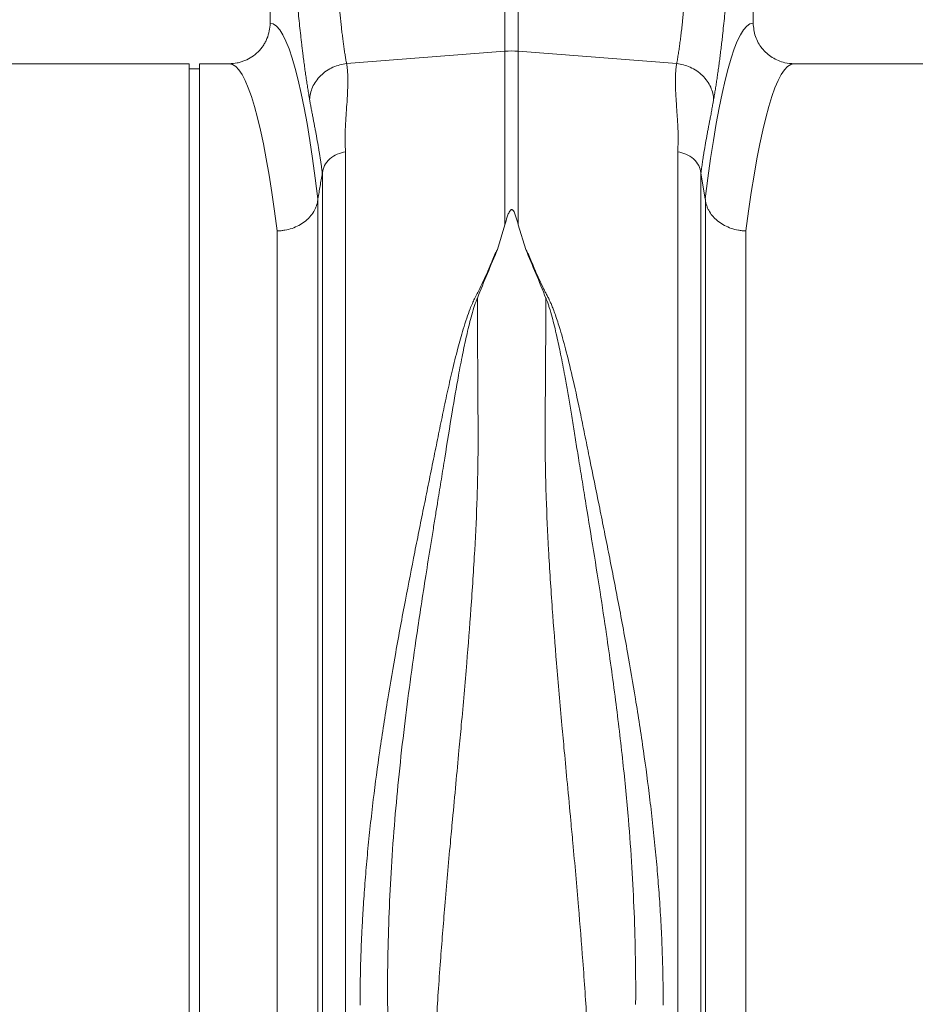
# Model space of a CAD drawing. Units: millimetres. Extents: x 2845 to 7536, y -285 to 4077.
# Drawn here: x 4594 to 4770, y 2045 to 2239 of the extents above; entities that cross this region are included whole.
import ezdxf

# ---------------------------------------------------------------- set-up
doc = ezdxf.new("R2010")
doc.units = ezdxf.units.MM

# ---------------------------------------------------------------- blocks, each defined once
blk = doc.blocks.new('Z$W@#2DEF189E')
at = {"color": 7, "linetype": 'Continuous', "lineweight": 0}
for p, q in [((1797.68, 2612.34), (1797.68, 2522.84)), ((1892.68, 2522.84), (1892.68, 2612.34)), ((1843.87, 2517.29), (1843.87, 2554.58)), ((1846.49, 2554.58), (1846.49, 2517.29)), ((1812.72, 2514.87), (1843.87, 2517.29)), ((1843.87, 2483.16), (1843.87, 2517.29)), ((1846.49, 2517.29), (1846.49, 2483.16)), ((1877.64, 2514.87), (1846.49, 2517.29)), ((1781.77, 2514.84), (1702.72, 2514.84)), ((1781.77, 2335.84), (1781.77, 2514.84)), ((1783.77, 2335.84), (1783.77, 2514.84)), ((1789.65, 2514.84), (1783.77, 2514.84)), ((1981.77, 2514.84), (1900.71, 2514.84)), ((1783.77, 2513.84), (1781.77, 2513.84)), ((1807.97, 2493.39), (1807.97, 2493.42)), ((1882.39, 2493.42), (1882.39, 2493.39)), ((1883.27, 2488.29), (1882.41, 2493.29)), ((1807.07, 2488.1), (1807.07, 2149.54)), ((1883.29, 2149.54), (1883.29, 2488.1)), ((1799.1, 2156.84), (1799.1, 2481.97)), ((1843.87, 2483.16), (1842.41, 2478.33)), ((1846.49, 2483.16), (1847.96, 2478.31)), ((1891.26, 2481.97), (1891.26, 2156.84)), ((1781.77, 2156.84), (1781.77, 2335.84)), ((1783.77, 2156.84), (1783.77, 2335.84))]:
    blk.add_line(p, q, dxfattribs=at)
blk.add_arc((1845.18, 2500.5), 16.85, 85.5498, 94.4502, dxfattribs=at)
for centre, major_axis, ratio, start_param, end_param in [((1797.62, 2335.84), (0, 187), 0.087489, 5.665544, 6.279457), ((1892.74, 2335.84), (0, 187), 0.087489, 0.003729, 0.617642), ((1789.65, 2335.84), (0, 179), 0.091399, 5.667473, 6.283185), ((1900.71, 2335.84), (0, 179), 0.091399, 0, 0.615712)]:
    blk.add_ellipse(centre, major_axis=major_axis, ratio=ratio, start_param=start_param, end_param=end_param, dxfattribs=at)
for points, knots in [([(1809.38, 2581.44), (1809.38, 2581.13), (1809.4, 2580.28), (1809.44, 2578.66), (1809.49, 2576.34), (1809.56, 2573.36), (1809.64, 2569.73), (1809.73, 2565.49), (1809.84, 2560.58), (1809.97, 2555.46), (1810.1, 2550.53), (1810.24, 2546.24), (1810.39, 2542.06), (1810.56, 2537.95), (1810.77, 2533.86), (1811, 2530.16), (1811.2, 2527.43), (1811.36, 2525.49), (1811.48, 2524.22), (1811.6, 2523), (1811.72, 2521.83), (1811.85, 2520.7), (1811.99, 2519.62), (1812.12, 2518.58), (1812.27, 2517.59), (1812.41, 2516.64), (1812.56, 2515.73), (1812.67, 2515.15), (1812.72, 2514.87)], [0, 0, 0, 0, 0.010894, 0.030027, 0.057397, 0.093004, 0.136846, 0.18892, 0.249224, 0.321273, 0.386902, 0.446114, 0.49891, 0.565763, 0.629757, 0.690893, 0.749173, 0.773239, 0.797052, 0.820612, 0.843919, 0.866973, 0.889774, 0.912324, 0.93462, 0.956665, 0.978459, 1, 1, 1, 1]), ([(1877.64, 2514.87), (1877.67, 2515.02), (1877.73, 2515.34), (1877.81, 2515.82), (1877.89, 2516.32), (1877.98, 2516.82), (1878.06, 2517.35), (1878.14, 2517.88), (1878.22, 2518.43), (1878.29, 2518.99), (1878.37, 2519.56), (1878.44, 2520.15), (1878.51, 2520.75), (1878.59, 2521.37), (1878.66, 2522), (1878.72, 2522.64), (1878.79, 2523.3), (1878.86, 2523.97), (1878.92, 2524.66), (1878.99, 2525.36), (1879.05, 2526.08), (1879.18, 2527.63), (1879.36, 2530.16), (1879.59, 2533.86), (1879.8, 2537.95), (1879.97, 2542.06), (1880.12, 2546.24), (1880.26, 2550.53), (1880.39, 2555.46), (1880.52, 2560.82), (1880.64, 2566.15), (1880.75, 2570.93), (1880.84, 2574.85), (1880.91, 2577.88), (1880.95, 2579.97), (1880.98, 2581.06), (1880.99, 2581.44)], [0, 0, 0, 0, 0.011816, 0.023709, 0.035678, 0.047723, 0.059844, 0.072041, 0.084315, 0.096665, 0.109092, 0.121594, 0.134174, 0.146829, 0.159562, 0.17237, 0.185255, 0.198217, 0.211256, 0.224371, 0.237562, 0.25083, 0.309107, 0.370243, 0.434238, 0.501094, 0.553887, 0.613098, 0.678729, 0.750781, 0.820336, 0.878689, 0.925835, 0.961771, 0.986493, 1, 1, 1, 1]), ([(1805.45, 2507.78), (1805.42, 2507.95), (1805.36, 2508.29), (1805.27, 2508.82), (1805.18, 2509.36), (1805.1, 2509.9), (1805.01, 2510.46), (1804.92, 2511.02), (1804.84, 2511.59), (1804.75, 2512.16), (1804.67, 2512.75), (1804.58, 2513.34), (1804.5, 2513.94), (1804.42, 2514.55), (1804.33, 2515.17), (1804.25, 2515.8), (1804.17, 2516.43), (1804.09, 2517.07), (1804.01, 2517.72), (1803.93, 2518.38), (1803.85, 2519.05), (1803.77, 2519.72), (1803.58, 2521.4), (1803.29, 2524.16), (1802.9, 2528.17), (1802.54, 2532.39), (1802.19, 2536.84), (1801.86, 2541.51), (1801.56, 2546.39), (1801.28, 2551.43), (1801.08, 2555.49), (1800.95, 2558.45), (1800.87, 2560.27), (1800.8, 2562.09), (1800.73, 2563.93), (1800.66, 2565.78), (1800.6, 2567.64), (1800.54, 2569.51), (1800.48, 2571.39), (1800.43, 2573.28), (1800.38, 2575.19), (1800.33, 2577.1), (1800.3, 2578.39), (1800.29, 2579.03)], [0, 0, 0, 0, 0.012023, 0.024023, 0.035999, 0.047954, 0.059888, 0.071802, 0.083697, 0.095575, 0.107435, 0.11928, 0.13111, 0.142926, 0.154729, 0.16652, 0.178301, 0.190072, 0.201834, 0.213589, 0.225336, 0.237079, 0.248816, 0.311755, 0.374201, 0.436321, 0.498288, 0.561435, 0.624105, 0.68649, 0.748784, 0.76996, 0.791065, 0.812108, 0.833097, 0.854039, 0.874942, 0.895815, 0.916664, 0.9375, 0.958329, 0.979159, 1, 1, 1, 1]), ([(1890.08, 2579.03), (1890.07, 2578.7), (1890.05, 2578.02), (1890.03, 2577.02), (1890.01, 2576.02), (1889.98, 2575.02), (1889.95, 2574.03), (1889.93, 2573.04), (1889.9, 2572.05), (1889.87, 2571.06), (1889.84, 2570.08), (1889.81, 2569.1), (1889.78, 2568.13), (1889.75, 2567.15), (1889.71, 2566.18), (1889.68, 2565.22), (1889.64, 2564.25), (1889.61, 2563.29), (1889.57, 2562.34), (1889.53, 2561.38), (1889.49, 2560.43), (1889.45, 2559.48), (1889.41, 2558.54), (1889.37, 2557.59), (1889.26, 2555.2), (1889.08, 2551.43), (1888.8, 2546.39), (1888.5, 2541.51), (1888.17, 2536.84), (1887.82, 2532.39), (1887.46, 2528.18), (1887.07, 2524.16), (1886.75, 2521.18), (1886.52, 2519.11), (1886.37, 2517.84), (1886.21, 2516.6), (1886.06, 2515.39), (1885.9, 2514.22), (1885.74, 2513.07), (1885.58, 2511.95), (1885.42, 2510.86), (1885.25, 2509.8), (1885.08, 2508.77), (1884.97, 2508.11), (1884.91, 2507.78)], [0, 0, 0, 0, 0.010874, 0.021745, 0.032613, 0.04348, 0.054347, 0.065215, 0.076084, 0.086957, 0.097835, 0.108718, 0.119607, 0.130505, 0.141411, 0.152328, 0.163256, 0.174196, 0.18515, 0.196118, 0.207102, 0.218103, 0.229123, 0.240161, 0.251219, 0.313506, 0.375889, 0.438561, 0.501715, 0.563675, 0.625793, 0.688241, 0.751186, 0.773597, 0.796028, 0.818486, 0.840979, 0.863514, 0.886099, 0.908739, 0.931442, 0.954216, 0.977066, 1, 1, 1, 1]), ([(1789.65, 2514.84), (1790.18, 2514.84), (1790.7, 2514.9), (1791.47, 2515.05), (1791.72, 2515.11), (1792.22, 2515.26), (1792.48, 2515.35), (1793.2, 2515.65), (1793.66, 2515.89), (1794.54, 2516.47), (1794.95, 2516.81), (1795.69, 2517.55), (1796.02, 2517.95), (1796.47, 2518.6), (1796.6, 2518.83), (1796.85, 2519.29), (1796.96, 2519.53), (1797.27, 2520.25), (1797.42, 2520.75), (1797.63, 2521.79), (1797.68, 2522.31), (1797.68, 2522.84)], [0, 0, 0, 0, 0.125, 0.125, 0.1875, 0.1875, 0.25, 0.25, 0.375, 0.375, 0.5, 0.5, 0.625, 0.625, 0.6875, 0.6875, 0.75, 0.75, 0.875, 0.875, 1, 1, 1, 1]), ([(1892.68, 2522.84), (1892.77, 2521.95), (1892.95, 2520.15), (1894.32, 2517.76), (1896.35, 2515.95), (1898.61, 2514.98), (1900.11, 2514.88), (1900.71, 2514.84)], [0, 0, 0, 0, 0.213645, 0.42728, 0.641254, 0.856027, 1, 1, 1, 1]), ([(1805.45, 2507.78), (1805.47, 2508.17), (1805.52, 2508.58), (1805.71, 2509.4), (1805.85, 2509.81), (1806.22, 2510.63), (1806.45, 2511.03), (1806.99, 2511.8), (1807.3, 2512.16), (1807.99, 2512.84), (1808.37, 2513.15), (1809.18, 2513.7), (1809.61, 2513.93), (1810.49, 2514.33), (1810.94, 2514.49), (1811.84, 2514.73), (1812.28, 2514.82), (1812.72, 2514.87)], [0, 0, 0, 0, 0.125, 0.125, 0.25, 0.25, 0.375, 0.375, 0.5, 0.5, 0.625, 0.625, 0.75, 0.75, 0.875, 0.875, 1, 1, 1, 1]), ([(1812.72, 2514.87), (1812.74, 2514.74), (1812.78, 2514.49), (1812.83, 2514.1), (1812.87, 2513.7), (1812.91, 2513.28), (1812.94, 2512.85), (1812.96, 2512.41), (1812.97, 2511.95), (1812.98, 2511.48), (1812.97, 2510.57), (1812.91, 2509.02), (1812.79, 2507.1), (1812.66, 2505.34), (1812.58, 2504.06), (1812.52, 2503.07), (1812.47, 2502.16), (1812.45, 2501.25), (1812.43, 2500.26), (1812.44, 2499.31), (1812.46, 2498.4), (1812.5, 2497.81), (1812.51, 2497.52)], [0, 0, 0, 0, 0.0252539, 0.0511216, 0.0776057, 0.1047087, 0.1324328, 0.1607801, 0.1897526, 0.2193522, 0.2495804, 0.3594137, 0.5000675, 0.5874247, 0.6582909, 0.7126683, 0.7505589, 0.8060966, 0.8588021, 0.9086823, 0.9557451, 1, 1, 1, 1]), ([(1877.85, 2497.52), (1877.86, 2497.7), (1877.88, 2498.06), (1877.9, 2498.61), (1877.92, 2499.18), (1877.93, 2499.76), (1877.93, 2500.37), (1877.92, 2500.99), (1877.9, 2501.62), (1877.88, 2502.39), (1877.82, 2503.45), (1877.72, 2504.96), (1877.61, 2506.56), (1877.51, 2508.02), (1877.45, 2509.14), (1877.4, 2510.12), (1877.38, 2511.01), (1877.39, 2511.85), (1877.41, 2512.67), (1877.46, 2513.45), (1877.53, 2514.18), (1877.6, 2514.64), (1877.64, 2514.87)], [0, 0, 0, 0, 0.027329, 0.055754, 0.085277, 0.115901, 0.147628, 0.180459, 0.214396, 0.249442, 0.303624, 0.387119, 0.499931, 0.574105, 0.640577, 0.699348, 0.750423, 0.804377, 0.856301, 0.906204, 0.954099, 1, 1, 1, 1]), ([(1877.64, 2514.87), (1878.08, 2514.82), (1878.53, 2514.73), (1879.42, 2514.49), (1879.87, 2514.33), (1880.75, 2513.93), (1881.18, 2513.7), (1881.99, 2513.15), (1882.37, 2512.84), (1883.06, 2512.16), (1883.37, 2511.8), (1883.91, 2511.03), (1884.14, 2510.63), (1884.51, 2509.81), (1884.65, 2509.4), (1884.84, 2508.58), (1884.89, 2508.17), (1884.91, 2507.78)], [0, 0, 0, 0, 0.125, 0.125, 0.25, 0.25, 0.375, 0.375, 0.5, 0.5, 0.625, 0.625, 0.75, 0.75, 0.875, 0.875, 1, 1, 1, 1]), ([(1807.95, 2493.29), (1807.93, 2493.43), (1807.9, 2493.71), (1807.84, 2494.13), (1807.79, 2494.55), (1807.73, 2494.97), (1807.67, 2495.39), (1807.61, 2495.8), (1807.54, 2496.22), (1807.48, 2496.64), (1807.42, 2497.06), (1807.27, 2497.94), (1807.04, 2499.3), (1806.78, 2500.72), (1806.56, 2501.88), (1806.4, 2502.71), (1806.24, 2503.55), (1806.07, 2504.4), (1805.91, 2505.27), (1805.74, 2506.14), (1805.59, 2506.97), (1805.5, 2507.51), (1805.45, 2507.78)], [0, 0, 0, 0, 0.0231, 0.046637, 0.070614, 0.095037, 0.119906, 0.145227, 0.171002, 0.197233, 0.223924, 0.251076, 0.36817, 0.502153, 0.55895, 0.627263, 0.689617, 0.751971, 0.821036, 0.885391, 0.945043, 1, 1, 1, 1]), ([(1884.91, 2507.78), (1884.89, 2507.64), (1884.84, 2507.35), (1884.76, 2506.91), (1884.67, 2506.45), (1884.58, 2505.96), (1884.49, 2505.45), (1884.39, 2504.92), (1884.26, 2504.28), (1884.12, 2503.55), (1883.96, 2502.73), (1883.8, 2501.91), (1883.58, 2500.75), (1883.32, 2499.3), (1883.07, 2497.85), (1882.9, 2496.79), (1882.8, 2496.09), (1882.69, 2495.39), (1882.6, 2494.69), (1882.5, 2494), (1882.44, 2493.52), (1882.41, 2493.29)], [0, 0, 0, 0, 0.029019, 0.060173, 0.093464, 0.128895, 0.166465, 0.206176, 0.248029, 0.310383, 0.372737, 0.43522, 0.497847, 0.631806, 0.748925, 0.793916, 0.837632, 0.880084, 0.921285, 0.961252, 1, 1, 1, 1]), ([(1812.51, 2497.52), (1811.98, 2497.44), (1811.43, 2497.29), (1810.36, 2496.81), (1809.85, 2496.49), (1808.99, 2495.73), (1808.64, 2495.28), (1808.16, 2494.35), (1808.02, 2493.87), (1807.97, 2493.42)], [0, 0, 0, 0, 0.25, 0.25, 0.5, 0.5, 0.75, 0.75, 1, 1, 1, 1]), ([(1812.51, 2497.52), (1812.51, 2491.28), (1812.51, 2484.37), (1812.51, 2469.41), (1812.51, 2461.35), (1812.51, 2444.27), (1812.51, 2435.26), (1812.51, 2416.49), (1812.51, 2406.73), (1812.51, 2386.73), (1812.51, 2376.48), (1812.51, 2355.73), (1812.51, 2345.23), (1812.51, 2324.24), (1812.51, 2313.75), (1812.51, 2293.03), (1812.51, 2282.81), (1812.51, 2262.88), (1812.51, 2253.17), (1812.51, 2234.5), (1812.51, 2225.55), (1812.51, 2208.61), (1812.51, 2200.62), (1812.51, 2185.82), (1812.51, 2179.01), (1812.51, 2166.71), (1812.51, 2161.22), (1812.51, 2151.72), (1812.51, 2147.71), (1812.51, 2141.25), (1812.51, 2138.8), (1812.51, 2135.52), (1812.51, 2134.7), (1812.51, 2134.7)], [0, 0, 0, 0, 0.0625, 0.0625, 0.125, 0.125, 0.1875, 0.1875, 0.25, 0.25, 0.3125, 0.3125, 0.375, 0.375, 0.4375, 0.4375, 0.5, 0.5, 0.5625, 0.5625, 0.625, 0.625, 0.6875, 0.6875, 0.75, 0.75, 0.8125, 0.8125, 0.875, 0.875, 0.9375, 0.9375, 1, 1, 1, 1]), ([(1877.85, 2134.7), (1877.85, 2134.7), (1877.85, 2135.52), (1877.85, 2138.8), (1877.85, 2141.25), (1877.85, 2147.71), (1877.85, 2151.72), (1877.85, 2161.22), (1877.85, 2166.71), (1877.85, 2179.01), (1877.85, 2185.82), (1877.85, 2200.62), (1877.85, 2208.61), (1877.85, 2225.55), (1877.85, 2234.5), (1877.85, 2253.17), (1877.85, 2262.88), (1877.85, 2282.81), (1877.85, 2293.03), (1877.85, 2313.75), (1877.85, 2324.24), (1877.85, 2345.23), (1877.85, 2355.73), (1877.85, 2376.48), (1877.85, 2386.73), (1877.85, 2406.73), (1877.85, 2416.49), (1877.85, 2435.26), (1877.85, 2444.27), (1877.85, 2461.35), (1877.85, 2469.41), (1877.85, 2484.37), (1877.85, 2491.28), (1877.85, 2497.52)], [0, 0, 0, 0, 0.0625, 0.0625, 0.125, 0.125, 0.1875, 0.1875, 0.25, 0.25, 0.3125, 0.3125, 0.375, 0.375, 0.4375, 0.4375, 0.5, 0.5, 0.5625, 0.5625, 0.625, 0.625, 0.6875, 0.6875, 0.75, 0.75, 0.8125, 0.8125, 0.875, 0.875, 0.9375, 0.9375, 1, 1, 1, 1]), ([(1882.39, 2493.42), (1882.35, 2493.87), (1882.21, 2494.35), (1881.72, 2495.28), (1881.37, 2495.73), (1880.51, 2496.49), (1880, 2496.81), (1878.93, 2497.29), (1878.38, 2497.44), (1877.85, 2497.52)], [0, 0, 0, 0, 0.25, 0.25, 0.5, 0.5, 0.75, 0.75, 1, 1, 1, 1]), ([(1807.09, 2488.29), (1807.16, 2488.71), (1807.31, 2489.55), (1807.52, 2490.79), (1807.73, 2492.04), (1807.88, 2492.87), (1807.95, 2493.29)], [0, 0, 0, 0, 0.2476, 0.496799, 0.747598, 1, 1, 1, 1]), ([(1807.97, 2493.42), (1807.97, 2493.41), (1807.96, 2493.38), (1807.96, 2493.35), (1807.96, 2493.31), (1807.95, 2493.3), (1807.95, 2493.29)], [0, 0, 0, 0, 0.239639, 0.4830555, 0.735063, 1, 1, 1, 1]), ([(1807.97, 2139.25), (1807.97, 2139.25), (1807.97, 2140.05), (1807.97, 2143.24), (1807.97, 2145.63), (1807.97, 2151.93), (1807.97, 2155.84), (1807.97, 2165.09), (1807.97, 2170.43), (1807.97, 2182.42), (1807.97, 2189.06), (1807.97, 2203.49), (1807.97, 2211.27), (1807.97, 2227.78), (1807.97, 2236.51), (1807.97, 2254.71), (1807.97, 2264.17), (1807.97, 2283.61), (1807.97, 2293.58), (1807.97, 2313.79), (1807.97, 2324.02), (1807.97, 2344.5), (1807.97, 2354.75), (1807.97, 2375.01), (1807.97, 2385.02), (1807.97, 2404.56), (1807.97, 2414.08), (1807.97, 2432.43), (1807.97, 2441.25), (1807.97, 2457.95), (1807.97, 2465.84), (1807.97, 2480.49), (1807.97, 2487.26), (1807.97, 2493.39)], [0, 0, 0, 0, 0.0625, 0.0625, 0.125, 0.125, 0.1875, 0.1875, 0.25, 0.25, 0.3125, 0.3125, 0.375, 0.375, 0.4375, 0.4375, 0.5, 0.5, 0.5625, 0.5625, 0.625, 0.625, 0.6875, 0.6875, 0.75, 0.75, 0.8125, 0.8125, 0.875, 0.875, 0.9375, 0.9375, 1, 1, 1, 1]), ([(1882.41, 2493.29), (1882.41, 2493.3), (1882.41, 2493.31), (1882.4, 2493.35), (1882.4, 2493.38), (1882.39, 2493.41), (1882.39, 2493.42)], [0, 0, 0, 0, 0.264937, 0.516945, 0.760361, 1, 1, 1, 1]), ([(1882.39, 2493.39), (1882.39, 2487.26), (1882.39, 2480.49), (1882.39, 2465.84), (1882.39, 2457.95), (1882.39, 2441.25), (1882.39, 2432.43), (1882.39, 2414.08), (1882.39, 2404.56), (1882.39, 2385.02), (1882.39, 2375.01), (1882.39, 2354.75), (1882.39, 2344.5), (1882.39, 2324.02), (1882.39, 2313.79), (1882.39, 2293.58), (1882.39, 2283.61), (1882.39, 2264.17), (1882.39, 2254.71), (1882.39, 2236.51), (1882.39, 2227.78), (1882.39, 2211.27), (1882.39, 2203.49), (1882.39, 2189.06), (1882.39, 2182.42), (1882.39, 2170.43), (1882.39, 2165.09), (1882.39, 2155.84), (1882.39, 2151.93), (1882.39, 2145.63), (1882.39, 2143.24), (1882.39, 2140.05), (1882.39, 2139.25), (1882.39, 2139.25)], [0, 0, 0, 0, 0.0625, 0.0625, 0.125, 0.125, 0.1875, 0.1875, 0.25, 0.25, 0.3125, 0.3125, 0.375, 0.375, 0.4375, 0.4375, 0.5, 0.5, 0.5625, 0.5625, 0.625, 0.625, 0.6875, 0.6875, 0.75, 0.75, 0.8125, 0.8125, 0.875, 0.875, 0.9375, 0.9375, 1, 1, 1, 1]), ([(1807.07, 2488.1), (1807.02, 2487.69), (1806.94, 2487.29), (1806.74, 2486.71), (1806.66, 2486.52), (1806.48, 2486.14), (1806.38, 2485.95), (1806.05, 2485.39), (1805.8, 2485.05), (1805.35, 2484.55), (1805.2, 2484.4), (1804.86, 2484.09), (1804.69, 2483.94), (1804.14, 2483.52), (1803.75, 2483.27), (1802.91, 2482.83), (1802.46, 2482.63), (1801.54, 2482.32), (1801.07, 2482.2), (1800.34, 2482.07), (1800.09, 2482.04), (1799.6, 2481.99), (1799.34, 2481.98), (1799.1, 2481.97)], [0, 0, 0, 0, 0.125, 0.125, 0.1875, 0.1875, 0.25, 0.25, 0.375, 0.375, 0.4375, 0.4375, 0.5, 0.5, 0.625, 0.625, 0.75, 0.75, 0.875, 0.875, 0.9375, 0.9375, 1, 1, 1, 1]), ([(1883.29, 2488.1), (1883.34, 2487.69), (1883.43, 2487.29), (1883.62, 2486.71), (1883.7, 2486.52), (1883.88, 2486.14), (1883.98, 2485.95), (1884.31, 2485.39), (1884.57, 2485.05), (1885.01, 2484.55), (1885.17, 2484.4), (1885.5, 2484.09), (1885.68, 2483.94), (1886.22, 2483.52), (1886.61, 2483.27), (1887.45, 2482.83), (1887.9, 2482.63), (1888.82, 2482.32), (1889.29, 2482.2), (1890.02, 2482.07), (1890.27, 2482.04), (1890.77, 2481.99), (1891.02, 2481.98), (1891.26, 2481.97)], [0, 0, 0, 0, 0.125, 0.125, 0.1875, 0.1875, 0.25, 0.25, 0.375, 0.375, 0.4375, 0.4375, 0.5, 0.5, 0.625, 0.625, 0.75, 0.75, 0.875, 0.875, 0.9375, 0.9375, 1, 1, 1, 1]), ([(1846.49, 2483.16), (1846.35, 2483.7), (1846.21, 2484.23), (1845.95, 2485.01), (1845.86, 2485.27), (1845.69, 2485.65), (1845.62, 2485.77), (1845.5, 2485.95), (1845.45, 2486.01), (1845.36, 2486.09), (1845.33, 2486.11), (1845.25, 2486.15), (1845.2, 2486.16), (1845.1, 2486.15), (1845.06, 2486.13), (1844.99, 2486.08), (1844.96, 2486.05), (1844.88, 2485.97), (1844.84, 2485.91), (1844.72, 2485.74), (1844.66, 2485.61), (1844.49, 2485.24), (1844.4, 2484.98), (1844.15, 2484.21), (1844.01, 2483.69), (1843.87, 2483.16)], [0, 0, 0, 0, 0.25, 0.25, 0.375, 0.375, 0.4375, 0.4375, 0.46875, 0.46875, 0.484375, 0.484375, 0.5, 0.5, 0.515625, 0.515625, 0.53125, 0.53125, 0.5625, 0.5625, 0.625, 0.625, 0.75, 0.75, 1, 1, 1, 1]), ([(1815.37, 2329.79), (1815.38, 2330.23), (1815.38, 2331.11), (1815.39, 2332.43), (1815.4, 2333.75), (1815.42, 2335.08), (1815.45, 2336.42), (1815.48, 2337.76), (1815.52, 2339.1), (1815.57, 2340.45), (1815.62, 2341.81), (1815.68, 2343.17), (1815.75, 2344.53), (1815.82, 2345.9), (1815.89, 2347.28), (1815.98, 2348.66), (1816.14, 2351.21), (1816.42, 2354.97), (1816.86, 2359.95), (1817.38, 2365.04), (1818.14, 2371.67), (1819.26, 2380.04), (1820.75, 2389.7), (1822.45, 2399.58), (1824.23, 2409.19), (1825.82, 2417.27), (1827.05, 2423.46), (1827.98, 2428.03), (1828.9, 2432.57), (1829.81, 2437.06), (1830.71, 2441.51), (1831.45, 2445.14), (1832.05, 2448), (1832.51, 2450.14), (1832.99, 2452.27), (1833.67, 2455.2), (1834.53, 2458.67), (1835.5, 2462.14), (1836.31, 2464.71), (1836.91, 2466.41), (1837.43, 2467.68), (1837.81, 2468.51), (1838.15, 2469.14), (1838.49, 2469.81), (1839.06, 2470.95), (1839.84, 2472.58), (1840.55, 2474.17), (1841.08, 2475.45), (1841.37, 2476.19), (1841.6, 2476.75), (1841.74, 2477.07), (1841.89, 2477.39), (1842.06, 2477.7), (1842.23, 2478.02), (1842.35, 2478.23), (1842.41, 2478.33)], [0, 0, 0, 0, 0.007939, 0.015909, 0.023911, 0.031945, 0.040012, 0.04811, 0.056241, 0.064405, 0.072602, 0.080831, 0.089094, 0.097391, 0.105721, 0.114084, 0.122482, 0.152173, 0.182569, 0.213676, 0.245501, 0.304964, 0.3693, 0.427309, 0.493813, 0.556263, 0.587517, 0.618783, 0.649533, 0.681323, 0.712592, 0.743865, 0.759442, 0.775082, 0.790787, 0.806556, 0.840759, 0.869652, 0.886897, 0.901606, 0.910313, 0.917928, 0.922094, 0.926257, 0.934552, 0.950993, 0.967332, 0.974583, 0.983509, 0.986207, 0.988924, 0.991661, 0.994418, 0.997197, 1, 1, 1, 1]), ([(1847.96, 2478.31), (1848.02, 2478.21), (1848.14, 2478), (1848.31, 2477.68), (1848.47, 2477.37), (1848.63, 2477.05), (1848.77, 2476.73), (1848.91, 2476.37), (1849.07, 2475.98), (1849.24, 2475.57), (1849.39, 2475.19), (1849.54, 2474.84), (1849.9, 2473.97), (1850.53, 2472.56), (1851.25, 2471.04), (1851.8, 2469.95), (1852.14, 2469.29), (1852.41, 2468.78), (1852.6, 2468.4), (1852.72, 2468.14), (1852.86, 2467.83), (1853.02, 2467.47), (1853.18, 2467.06), (1853.45, 2466.39), (1853.81, 2465.4), (1854.26, 2464.06), (1855, 2461.66), (1856.04, 2457.88), (1857.38, 2452.31), (1858.59, 2446.71), (1859.65, 2441.48), (1860.85, 2435.59), (1862.07, 2429.57), (1863.31, 2423.44), (1864.24, 2418.78), (1865.17, 2414.08), (1866.43, 2407.55), (1867.91, 2399.56), (1869.61, 2389.68), (1871.1, 2380.02), (1872.22, 2371.65), (1872.98, 2365.01), (1873.5, 2359.93), (1873.94, 2354.94), (1874.25, 2350.79), (1874.46, 2347.44), (1874.6, 2344.87), (1874.72, 2342.31), (1874.82, 2339.77), (1874.89, 2337.25), (1874.95, 2334.74), (1874.98, 2332.25), (1874.98, 2330.6), (1874.99, 2329.77)], [0, 0, 0, 0, 0.002803, 0.005582, 0.00834, 0.011077, 0.013794, 0.016493, 0.020269, 0.023775, 0.027011, 0.029976, 0.032672, 0.049011, 0.065456, 0.070981, 0.076523, 0.08208, 0.083866, 0.086023, 0.088553, 0.091457, 0.094825, 0.098399, 0.107925, 0.118575, 0.130351, 0.164317, 0.206243, 0.256132, 0.287407, 0.318674, 0.381209, 0.412474, 0.44373, 0.475221, 0.506185, 0.572678, 0.630697, 0.695026, 0.754497, 0.786331, 0.817441, 0.847834, 0.877518, 0.893199, 0.908772, 0.924238, 0.939597, 0.954852, 0.970003, 0.985052, 1, 1, 1, 1]), ([(1838.44, 2468.74), (1838.42, 2468.7), (1838.37, 2468.59), (1838.3, 2468.42), (1838.22, 2468.21), (1838.13, 2467.96), (1838.02, 2467.65), (1837.9, 2467.29), (1837.62, 2466.41), (1837.23, 2465.07), (1836.74, 2463.19), (1836.17, 2460.76), (1835.49, 2457.53), (1834.54, 2452.6), (1833.39, 2445.87), (1832.31, 2439.04), (1831.36, 2433.19), (1830.77, 2429.51), (1830.24, 2426.27), (1829.77, 2423.4), (1829.12, 2419.36), (1828.31, 2414.31), (1827.39, 2408.41), (1826.35, 2401.46), (1825.23, 2393.56), (1824.05, 2384.38), (1823.04, 2375.36), (1822.17, 2366.12), (1821.51, 2357.05), (1821.05, 2347.92), (1820.84, 2340.43), (1820.78, 2335.17), (1820.78, 2332.54), (1820.78, 2331.33), (1820.78, 2330.77), (1820.79, 2330.52), (1820.79, 2330.33), (1820.79, 2330.19), (1820.79, 2330.09), (1820.79, 2330.01), (1820.79, 2329.97), (1820.79, 2329.95), (1820.79, 2329.94), (1820.79, 2329.93)], [0, 0, 0, 0, 0.001254, 0.002822, 0.004704, 0.006901, 0.009413, 0.012822, 0.016403, 0.03259, 0.047638, 0.064719, 0.094362, 0.128546, 0.185897, 0.25562, 0.287261, 0.319192, 0.338374, 0.359525, 0.382661, 0.427084, 0.469244, 0.509053, 0.57425, 0.634246, 0.697979, 0.75786, 0.820645, 0.879715, 0.940029, 0.970053, 0.985035, 0.99252, 0.994392, 0.99626, 0.997612, 0.99813, 0.999067, 0.999534, 0.999767, 0.999884, 1, 1, 1, 1]), ([(1838.44, 2468.74), (1838.44, 2468.4), (1838.45, 2467.71), (1838.45, 2466.66), (1838.46, 2465.61), (1838.46, 2464.55), (1838.47, 2463.48), (1838.47, 2462.41), (1838.48, 2461.33), (1838.48, 2460.25), (1838.49, 2459.15), (1838.49, 2458.05), (1838.5, 2456.95), (1838.51, 2455.83), (1838.51, 2454.71), (1838.52, 2453.59), (1838.53, 2452.46), (1838.53, 2451.32), (1838.55, 2449.02), (1838.57, 2445.97), (1838.58, 2442.57), (1838.59, 2439.61), (1838.56, 2436.63), (1838.49, 2433.14), (1838.33, 2427.38), (1837.94, 2418.94), (1837.23, 2408.07), (1836.33, 2396.57), (1835.51, 2387.25), (1834.78, 2379.31), (1834.2, 2373.12), (1833.63, 2367.07), (1832.89, 2359.06), (1832.07, 2349.76), (1831.28, 2339.96), (1830.74, 2332.38), (1830.37, 2326.56), (1830.07, 2321.06), (1829.87, 2316.65), (1829.75, 2313.22), (1829.67, 2310.68), (1829.61, 2308.18), (1829.56, 2305.72), (1829.53, 2303.3), (1829.52, 2300.92), (1829.52, 2298.59), (1829.54, 2296.3), (1829.57, 2294.79), (1829.58, 2294.04)], [0, 0, 0, 0, 0.007146, 0.014297, 0.021451, 0.02861, 0.035772, 0.042939, 0.05011, 0.057284, 0.064463, 0.071646, 0.078833, 0.086024, 0.093219, 0.100418, 0.107621, 0.114828, 0.12204, 0.150986, 0.171854, 0.184643, 0.204863, 0.225631, 0.246949, 0.306579, 0.372042, 0.431016, 0.498045, 0.525125, 0.560671, 0.598784, 0.623348, 0.690667, 0.749582, 0.783195, 0.815261, 0.845785, 0.874768, 0.889339, 0.903746, 0.917987, 0.932064, 0.945977, 0.959726, 0.973313, 0.986737, 1, 1, 1, 1]), ([(1860.78, 2294.04), (1860.79, 2294.41), (1860.8, 2295.16), (1860.82, 2296.28), (1860.83, 2297.42), (1860.84, 2298.56), (1860.84, 2299.72), (1860.84, 2300.89), (1860.83, 2302.07), (1860.83, 2303.26), (1860.81, 2304.46), (1860.8, 2305.67), (1860.77, 2306.89), (1860.75, 2308.13), (1860.72, 2309.37), (1860.69, 2310.62), (1860.65, 2311.89), (1860.61, 2313.17), (1860.56, 2314.46), (1860.47, 2317.04), (1860.29, 2321.03), (1859.99, 2326.55), (1859.62, 2332.39), (1859.09, 2339.92), (1858.3, 2349.71), (1857.48, 2358.91), (1856.73, 2366.97), (1856.17, 2373), (1855.58, 2379.27), (1854.85, 2387.21), (1854.03, 2396.57), (1853.13, 2408.07), (1852.42, 2418.95), (1852.01, 2427.99), (1851.82, 2434.88), (1851.77, 2439.06), (1851.78, 2442.6), (1851.79, 2446.02), (1851.81, 2449.43), (1851.83, 2452.4), (1851.85, 2454.52), (1851.86, 2456.62), (1851.87, 2458.7), (1851.88, 2460.76), (1851.89, 2462.79), (1851.9, 2464.8), (1851.91, 2466.79), (1851.92, 2468.09), (1851.92, 2468.74)], [0, 0, 0, 0, 0.0065777, 0.0131979, 0.0198607, 0.0265662, 0.0333144, 0.0401055, 0.0469394, 0.0538163, 0.0607361, 0.0676991, 0.0747052, 0.0817545, 0.0888471, 0.0959831, 0.1031624, 0.1103852, 0.1176515, 0.1249613, 0.1540593, 0.1846932, 0.2168657, 0.2505789, 0.3084297, 0.3765519, 0.3999093, 0.439201, 0.4744465, 0.5019685, 0.5688006, 0.6281722, 0.6934046, 0.7530656, 0.7848861, 0.8155341, 0.8282963, 0.8492586, 0.8784206, 0.8919853, 0.905536, 0.9190727, 0.9325955, 0.9461043, 0.9595992, 0.9730801, 0.986547, 1, 1, 1, 1]), ([(1869.57, 2329.91), (1869.57, 2330), (1869.57, 2330.38), (1869.58, 2331.12), (1869.58, 2332.52), (1869.58, 2335.14), (1869.52, 2340.41), (1869.31, 2347.9), (1868.85, 2357.02), (1868.13, 2366.9), (1867.07, 2377.89), (1865.61, 2390.06), (1864.06, 2401.22), (1862.52, 2411.4), (1861.11, 2420.18), (1859.92, 2427.53), (1859, 2433.18), (1858.35, 2437.17), (1857.76, 2440.87), (1857.22, 2444.27), (1856.69, 2447.5), (1856.17, 2450.57), (1855.55, 2453.98), (1854.87, 2457.54), (1854.19, 2460.77), (1853.62, 2463.19), (1853.13, 2465.07), (1852.75, 2466.4), (1852.47, 2467.26), (1852.34, 2467.63), (1852.22, 2467.98), (1852.11, 2468.29), (1852.01, 2468.54), (1851.95, 2468.68), (1851.92, 2468.74)], [0, 0, 0, 0, 0.001906, 0.007479, 0.014964, 0.029947, 0.059973, 0.120283, 0.179229, 0.242143, 0.318153, 0.401014, 0.490944, 0.55026, 0.617318, 0.680788, 0.712575, 0.744362, 0.771641, 0.797994, 0.82344, 0.847941, 0.871449, 0.905892, 0.935278, 0.952357, 0.967408, 0.983596, 0.98693, 0.990118, 0.993367, 0.996096, 0.998307, 1, 1, 1, 1]), ([(1821.61, 2290.91), (1821.6, 2291.47), (1821.58, 2292.61), (1821.55, 2294.33), (1821.51, 2296.09), (1821.48, 2297.88), (1821.44, 2299.7), (1821.4, 2301.55), (1821.37, 2303.44), (1821.33, 2305.36), (1821.28, 2307.31), (1821.24, 2309.3), (1821.2, 2311.33), (1821.16, 2313.39), (1821.11, 2315.49), (1821.06, 2317.62), (1821.01, 2319.84), (1820.96, 2322.16), (1820.91, 2324.63), (1820.85, 2327.23), (1820.81, 2329.02), (1820.79, 2329.93)], [0, 0, 0, 0, 0.044642, 0.089981, 0.136023, 0.182774, 0.230238, 0.278423, 0.327333, 0.376975, 0.427356, 0.478481, 0.530356, 0.582987, 0.636382, 0.690547, 0.745488, 0.804468, 0.866529, 0.931696, 1, 1, 1, 1])]:
    blk.add_open_spline(points, degree=3, knots=knots, dxfattribs=at)
for points in [[(1807.09, 2488.29), (1807.09, 2488.25), (1807.08, 2488.18), (1807.07, 2488.1)], [(1883.29, 2488.1), (1883.28, 2488.18), (1883.28, 2488.25), (1883.27, 2488.29)], [(1842.41, 2478.33), (1841.09, 2475.24), (1839.76, 2472.04), (1838.44, 2468.74)], [(1851.92, 2468.74), (1850.6, 2472.04), (1849.28, 2475.23), (1847.96, 2478.31)]]:
    blk.add_open_spline(points, degree=3, dxfattribs=at)

msp = doc.modelspace()

# ---------------------------------------------------------------- block references
msp.add_blockref('Z$W@#2DEF189E', (2845.33, -284.57))

doc.saveas('drawing.dxf')
